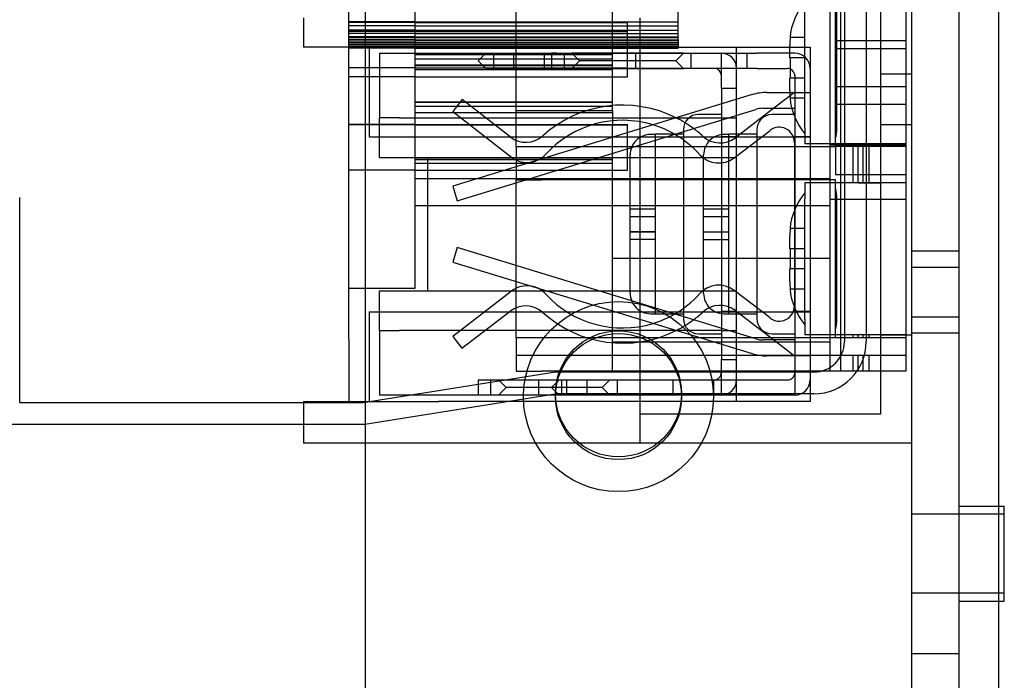
# Model space of a CAD drawing. Units: inches. Extents: x -155 to 43, y -20 to 85.
# Drawn here: x 13 to 15, y 29 to 30 of the extents above; entities that cross this region are included whole.
import ezdxf

# ---------------------------------------------------------------- set-up
doc = ezdxf.new("R2010")
doc.units = ezdxf.units.IN
doc.header["$MEASUREMENT"] = 0
doc.layers.add('BORDER', color=18, linetype='Continuous')

msp = doc.modelspace()

# ---------------------------------------------------------------- linework, layer by layer
at = {"layer": 'BORDER'}
for p, q in [((13.4811, 53.6279), (13.4811, 25.8779)), ((14.6526, 53.6279), (14.6526, 25.8779)), ((14.7311, 53.6279), (14.7311, 25.8779)), ((14.5592, 37.3579), (14.5592, 26.5679)), ((14.5492, 29.1779), (14.5492, 30.7529)), ((13.4492, 29.2411), (13.4492, 30.6884)), ((14.4202, 29.2439), (14.4202, 30.6869)), ((14.427, 30.6915), (14.427, 29.2365)), ((14.47, 30.6915), (14.47, 29.2365)), ((13.5792, 30.5892), (13.5792, 29.3416)), ((13.9692, 29.6923), (13.9692, 30.2385)), ((14.4992, 29.094), (14.4992, 30.184)), ((13.7792, 29.6209), (13.7792, 29.9329)), ((14.0992, 29.8374), (14.0992, 29.9404)), ((14.3992, 29.6209), (14.3992, 29.9329)), ((14.4092, 29.6209), (14.4092, 29.9329)), ((14.3492, 29.6581), (14.3492, 29.8956)), ((14.4123, 29.6581), (14.4123, 29.8956)), ((13.3592, 29.876), (13.3592, 29.818)), ((14.0242, 29.818), (14.0242, 29.876)), ((13.5792, 29.8681), (13.4492, 29.8681)), ((13.5792, 29.8668), (13.4492, 29.8668)), ((13.5792, 29.8598), (13.4492, 29.8598)), ((13.5792, 29.8514), (13.4492, 29.8514)), ((13.5792, 29.8681), (14.0992, 29.8681)), ((13.5792, 29.8668), (13.9992, 29.8668)), ((13.5792, 29.8598), (14.0992, 29.8598)), ((13.5792, 29.8514), (14.0992, 29.8514)), ((13.9992, 29.777), (13.9992, 29.8668)), ((13.5792, 29.849), (13.4492, 29.849)), ((13.5792, 29.8445), (13.4492, 29.8445)), ((13.5792, 29.838), (13.4492, 29.838)), ((13.5792, 29.8374), (13.4492, 29.8374)), ((13.5792, 29.8371), (13.4492, 29.8371)), ((13.4492, 29.8368), (13.5792, 29.8368)), ((13.5792, 29.8322), (13.4492, 29.8322)), ((13.5792, 29.832), (13.4492, 29.832)), ((13.5792, 29.8316), (13.4492, 29.8316)), ((13.5792, 29.849), (13.9992, 29.849)), ((13.5792, 29.8445), (14.0992, 29.8445)), ((13.5792, 29.838), (14.0992, 29.838)), ((13.5792, 29.8374), (14.0992, 29.8374)), ((13.5792, 29.8371), (14.0992, 29.8371)), ((13.5792, 29.8368), (14.0992, 29.8368)), ((13.5792, 29.8322), (14.0992, 29.8322)), ((13.5792, 29.832), (14.0992, 29.832)), ((13.5792, 29.8316), (14.0992, 29.8316)), ((14.0992, 29.8374), (14.0992, 29.8371)), ((14.0992, 29.8371), (14.0992, 29.8368)), ((14.0992, 29.8322), (14.0992, 29.8368)), ((14.0992, 29.8322), (14.0992, 29.8316)), ((14.0992, 29.8316), (14.0992, 29.8265)), ((14.3492, 29.8369), (14.3201, 29.8369)), ((13.371, 29.818), (13.3592, 29.818)), ((13.5975, 29.818), (13.371, 29.818)), ((13.5792, 29.8274), (13.4492, 29.8274)), ((13.5792, 29.8265), (13.4492, 29.8265)), ((13.5792, 29.8232), (13.4492, 29.8232)), ((13.5792, 29.8228), (13.4492, 29.8228)), ((13.5792, 29.82), (13.4492, 29.82)), ((13.5792, 29.8195), (13.4492, 29.8195)), ((13.5792, 29.8176), (13.4492, 29.8176)), ((13.5792, 29.8172), (13.4492, 29.8172)), ((13.5792, 29.8163), (13.4492, 29.8163)), ((13.5792, 29.8158), (13.4492, 29.8158)), ((13.5792, 29.8158), (13.4492, 29.8158)), ((13.4892, 29.818), (14.2142, 29.818)), ((13.4892, 29.818), (13.4892, 29.6405)), ((13.5792, 29.8274), (14.0992, 29.8274)), ((13.5792, 29.8265), (14.0992, 29.8265)), ((13.5792, 29.8232), (14.0992, 29.8232)), ((13.5792, 29.8228), (14.0992, 29.8228)), ((13.5792, 29.82), (14.0992, 29.82)), ((13.5792, 29.8195), (14.0992, 29.8195)), ((13.5792, 29.8176), (14.0992, 29.8176)), ((13.5792, 29.8172), (14.0992, 29.8172)), ((13.5792, 29.8163), (14.0992, 29.8163)), ((13.5792, 29.8158), (14.0992, 29.8158)), ((13.5792, 29.8158), (14.0992, 29.8158)), ((13.6258, 29.818), (13.5975, 29.818)), ((13.6258, 29.818), (14.3592, 29.818)), ((14.0242, 29.118), (14.0242, 29.818)), ((14.0992, 29.8265), (14.0992, 29.8228)), ((14.0992, 29.8228), (14.0992, 29.8195)), ((14.0992, 29.8195), (14.0992, 29.8172)), ((14.0992, 29.8172), (14.0992, 29.8158)), ((14.0992, 29.8158), (14.0992, 29.8158)), ((14.2142, 29.118), (14.2142, 29.818)), ((14.3192, 29.7969), (14.3192, 29.8214)), ((14.3592, 29.818), (14.3592, 29.118)), ((14.5492, 29.8304), (14.4092, 29.8304)), ((14.5492, 29.8144), (14.4092, 29.8144)), ((13.5092, 29.806), (13.5492, 29.806)), ((13.5092, 29.806), (13.5092, 29.6785)), ((13.5492, 29.806), (14.1842, 29.806)), ((13.9692, 29.8029), (13.5792, 29.8029)), ((13.9692, 29.7943), (13.5792, 29.7943)), ((13.7042, 29.791), (13.7192, 29.806)), ((13.7342, 29.806), (13.7342, 29.776)), ((13.7742, 29.806), (13.7742, 29.776)), ((13.8342, 29.806), (13.8342, 29.776)), ((13.8592, 29.8059), (13.8492, 29.8059)), ((13.8492, 29.8059), (13.8492, 29.7759)), ((13.8592, 29.8059), (13.8742, 29.8059)), ((13.8742, 29.8059), (13.8892, 29.8059)), ((13.8742, 29.8059), (13.8742, 29.7759)), ((14.1092, 29.8059), (13.8892, 29.8059)), ((13.8892, 29.8059), (13.9042, 29.7909)), ((13.9689, 29.8059), (13.9689, 29.7759)), ((14.0146, 29.8059), (14.0146, 29.7759)), ((14.0942, 29.7909), (14.1092, 29.8059)), ((14.1092, 29.8059), (14.1242, 29.8059)), ((14.1242, 29.8059), (14.2342, 29.8059)), ((14.1242, 29.8059), (14.1242, 29.7759)), ((14.1842, 29.806), (14.2142, 29.806)), ((14.1842, 29.736), (14.1842, 29.806)), ((14.2342, 29.8059), (14.2542, 29.8059)), ((14.2342, 29.8059), (14.2342, 29.7759)), ((14.3292, 29.8059), (14.2542, 29.8059)), ((14.3204, 29.7569), (14.3204, 29.7969)), ((14.3492, 29.7969), (14.3204, 29.7969)), ((13.5792, 29.777), (13.4492, 29.777)), ((13.9692, 29.7821), (13.5792, 29.7821)), ((13.9692, 29.7809), (13.5792, 29.7809)), ((13.5792, 29.777), (13.9992, 29.777)), ((13.9692, 29.7731), (13.5792, 29.7731)), ((13.7192, 29.776), (13.7042, 29.791)), ((13.7342, 29.776), (13.7192, 29.776)), ((14.0042, 29.776), (13.7342, 29.776)), ((13.8492, 29.7759), (13.8592, 29.7759)), ((13.8742, 29.7759), (13.8592, 29.7759)), ((13.8892, 29.7759), (13.8742, 29.7759)), ((13.9042, 29.7909), (13.8892, 29.7759)), ((13.8892, 29.7759), (14.1092, 29.7759)), ((14.0942, 29.7909), (13.9042, 29.7909)), ((13.9992, 29.7592), (13.9992, 29.777)), ((14.0242, 29.776), (14.0042, 29.776)), ((14.1692, 29.776), (14.0242, 29.776)), ((14.1092, 29.7759), (14.0942, 29.7909)), ((14.1242, 29.7759), (14.1092, 29.7759)), ((14.2342, 29.7759), (14.1242, 29.7759)), ((14.2542, 29.7759), (14.2342, 29.7759)), ((14.2542, 29.7759), (14.3142, 29.7759)), ((13.5792, 29.7592), (13.4492, 29.7592)), ((13.5792, 29.7592), (13.9992, 29.7592)), ((14.3192, 29.7324), (14.3192, 29.7569)), ((14.3492, 29.7569), (14.3204, 29.7569)), ((14.3292, 29.7609), (14.3292, 29.1309)), ((14.4992, 29.7649), (14.5592, 29.7649)), ((14.1842, 29.736), (14.1842, 29.201)), ((14.2142, 29.736), (14.1842, 29.736)), ((14.5492, 29.7394), (14.4092, 29.7394)), ((14.2449, 29.7241), (13.6542, 29.5434)), ((14.2742, 29.7284), (14.3592, 29.7284)), ((14.3284, 29.7284), (14.2875, 29.6971)), ((14.3492, 29.7169), (14.3201, 29.7169)), ((13.9692, 29.7094), (13.5792, 29.7094)), ((13.9692, 29.7084), (13.5792, 29.7084)), ((13.9692, 29.7009), (13.5792, 29.7009)), ((13.9692, 29.7004), (13.5792, 29.7004)), ((13.6726, 29.7142), (13.6542, 29.6905)), ((13.7676, 29.6405), (13.6726, 29.7142)), ((14.2875, 29.6971), (14.2119, 29.6391)), ((14.2667, 29.6971), (14.3292, 29.6971)), ((14.5492, 29.7044), (14.4092, 29.7044)), ((13.5492, 29.6785), (13.5092, 29.6785)), ((13.5092, 29.6), (13.5092, 29.6785)), ((13.5492, 29.6785), (14.1842, 29.6785)), ((13.9692, 29.6882), (13.5792, 29.6882)), ((13.6542, 29.6905), (13.77, 29.6006)), ((13.663, 29.5147), (14.2521, 29.6949)), ((13.9692, 29.6923), (13.7792, 29.6923)), ((13.9692, 29.6923), (13.9692, 29.6623)), ((14.1842, 29.685), (14.1392, 29.685)), ((14.1842, 29.6785), (14.2142, 29.6785)), ((14.3292, 29.6849), (14.2842, 29.6849)), ((13.5792, 29.6649), (13.4492, 29.6649)), ((13.5792, 29.6648), (13.4492, 29.6648)), ((13.5792, 29.6649), (13.9992, 29.6649)), ((13.5792, 29.6648), (13.9992, 29.6648)), ((13.9692, 29.1779), (13.9692, 29.6623)), ((13.9992, 29.575), (13.9992, 29.6649)), ((14.3492, 29.6581), (14.3492, 29.6269)), ((14.4992, 29.665), (14.5592, 29.665)), ((13.4892, 29.6405), (14.3592, 29.6405)), ((14.0542, 29.6454), (14.0442, 29.6454)), ((14.0542, 29.6454), (14.0542, 29.646)), ((14.1092, 29.646), (14.0542, 29.646)), ((14.0542, 29.4985), (14.0542, 29.6454)), ((14.1092, 29.655), (14.1092, 29.282)), ((14.2142, 29.641), (14.1842, 29.641)), ((14.1992, 29.6453), (14.1892, 29.6453)), ((14.1992, 29.6453), (14.1992, 29.6459)), ((14.2542, 29.6459), (14.1992, 29.6459)), ((14.1992, 29.4984), (14.1992, 29.6453)), ((14.2092, 29.5993), (14.2802, 29.6536)), ((14.2542, 29.6549), (14.2542, 29.2819)), ((14.3592, 29.6409), (14.3292, 29.6409)), ((13.8292, 29.6209), (13.7792, 29.6209)), ((13.7792, 29.6209), (13.7792, 29.5559)), ((14.4092, 29.6209), (13.8292, 29.6209)), ((14.3284, 29.6298), (14.3284, 29.307)), ((14.4092, 29.6269), (14.3492, 29.6269)), ((14.3992, 29.625), (14.5492, 29.625)), ((14.3992, 29.5559), (14.3992, 29.6209)), ((14.5492, 29.6269), (14.4092, 29.6269)), ((14.5492, 29.6214), (14.4092, 29.6214)), ((14.4092, 29.6209), (14.4092, 29.5664)), ((14.4442, 29.5499), (14.4442, 29.6269)), ((14.4542, 29.5499), (14.4542, 29.6269)), ((14.4992, 29.6269), (14.4542, 29.6269)), ((14.4642, 29.5499), (14.4642, 29.6269)), ((14.4762, 29.5499), (14.4762, 29.6269)), ((13.5092, 29.6), (14.2142, 29.6)), ((13.6042, 29.6), (13.6042, 29.337)), ((14.0042, 29.3319), (14.0042, 29.6052)), ((14.1492, 29.3317), (14.1492, 29.6051)), ((13.9692, 29.5959), (13.5792, 29.5959)), ((13.9692, 29.5954), (13.5792, 29.5954)), ((13.9692, 29.5884), (13.5792, 29.5884)), ((13.5792, 29.575), (13.4492, 29.575)), ((13.5792, 29.5749), (13.4492, 29.5749)), ((13.5792, 29.575), (13.9992, 29.575)), ((13.5792, 29.5749), (13.9992, 29.5749)), ((13.9992, 29.5749), (13.9992, 29.575)), ((14.4092, 29.5664), (14.5492, 29.5664)), ((13.9692, 29.5579), (13.5792, 29.5579)), ((13.6542, 29.5434), (13.663, 29.5147)), ((13.7792, 29.5559), (13.8292, 29.5559)), ((13.7792, 29.2439), (13.7792, 29.5559)), ((14.4092, 29.5559), (13.8292, 29.5559)), ((14.3992, 29.5579), (13.9692, 29.5579)), ((14.3492, 29.5499), (14.3492, 29.5186)), ((14.4092, 29.5499), (14.3492, 29.5499)), ((14.3992, 29.2089), (14.3992, 29.5559)), ((14.4092, 29.2439), (14.4092, 29.5559)), ((14.5492, 29.5499), (14.4092, 29.5499)), ((14.4542, 29.5499), (14.4992, 29.5499)), ((12.7992, 29.2411), (12.7992, 29.521)), ((13.9692, 29.5045), (13.5792, 29.5045)), ((14.3992, 29.5045), (13.9692, 29.5045)), ((14.3492, 29.2811), (14.3492, 29.5186)), ((14.5492, 29.517), (14.3992, 29.517)), ((14.4123, 29.2811), (14.4123, 29.5186)), ((14.0042, 29.4985), (14.0542, 29.4985)), ((14.0042, 29.4835), (14.0542, 29.4835)), ((14.0542, 29.4835), (14.0542, 29.4985)), ((14.0542, 29.4535), (14.0542, 29.4835)), ((14.1492, 29.4984), (14.1992, 29.4984)), ((14.1492, 29.4834), (14.1992, 29.4834)), ((14.1492, 29.4834), (14.1992, 29.4834)), ((14.1992, 29.4834), (14.1992, 29.4984)), ((14.1992, 29.4534), (14.1992, 29.4834)), ((14.0042, 29.4536), (14.0542, 29.4536)), ((14.0042, 29.4535), (14.0542, 29.4535)), ((14.0542, 29.4385), (14.0542, 29.4535)), ((14.1492, 29.4534), (14.1992, 29.4534)), ((14.1992, 29.4384), (14.1992, 29.4534)), ((14.3192, 29.4199), (14.3192, 29.4444)), ((14.3492, 29.4599), (14.3201, 29.4599)), ((14.0042, 29.4385), (14.0542, 29.4385)), ((14.0542, 29.2917), (14.0542, 29.4385)), ((14.1492, 29.4384), (14.1992, 29.4384)), ((14.1992, 29.2916), (14.1992, 29.4384)), ((13.663, 29.4221), (13.6542, 29.3934)), ((14.2521, 29.242), (13.663, 29.4221)), ((14.3204, 29.3799), (14.3204, 29.4199)), ((14.3492, 29.4199), (14.3204, 29.4199)), ((14.6526, 29.415), (14.5592, 29.415)), ((13.6542, 29.3934), (14.2449, 29.2128)), ((14.3992, 29.4004), (13.9692, 29.4004)), ((14.3192, 29.3554), (14.3192, 29.3799)), ((14.3492, 29.3799), (14.3204, 29.3799)), ((14.6526, 29.3829), (14.5592, 29.3829)), ((13.5792, 29.3416), (13.4492, 29.3416)), ((13.5092, 29.2585), (13.5092, 29.337)), ((13.5092, 29.337), (14.2142, 29.337)), ((13.77, 29.3363), (13.6542, 29.2464)), ((14.2802, 29.2832), (14.2092, 29.3376)), ((14.3492, 29.3399), (14.3201, 29.3399)), ((13.4892, 29.2955), (14.3592, 29.2955)), ((13.4892, 29.2955), (13.4892, 29.118)), ((13.6719, 29.2234), (13.7676, 29.2968)), ((14.0442, 29.2917), (14.0542, 29.2917)), ((14.0542, 29.291), (14.0542, 29.2917)), ((14.1092, 29.291), (14.0542, 29.291)), ((14.2142, 29.296), (14.1842, 29.296)), ((14.1892, 29.2916), (14.1992, 29.2916)), ((14.1992, 29.2909), (14.1992, 29.2916)), ((14.2542, 29.2909), (14.1992, 29.2909)), ((14.2119, 29.2977), (14.2875, 29.2398)), ((14.3592, 29.2959), (14.3292, 29.2959)), ((14.3492, 29.2811), (14.3492, 29.2499)), ((14.6526, 29.285), (14.5592, 29.285)), ((13.5092, 29.2585), (13.5492, 29.2585)), ((13.5092, 29.2585), (13.5092, 29.131)), ((14.1842, 29.2585), (13.5492, 29.2585)), ((14.1392, 29.252), (14.1842, 29.252)), ((14.1842, 29.2585), (14.2142, 29.2585)), ((14.2842, 29.2519), (14.3292, 29.2519)), ((14.4092, 29.2499), (14.3492, 29.2499)), ((14.5492, 29.2499), (14.4092, 29.2499)), ((14.4442, 29.2439), (14.4442, 29.2499)), ((14.4542, 29.2439), (14.4542, 29.2499)), ((14.4992, 29.2499), (14.4542, 29.2499)), ((14.4642, 29.2439), (14.4642, 29.2499)), ((14.4762, 29.2439), (14.4762, 29.2499)), ((14.4992, 29.25), (14.5592, 29.25)), ((14.6526, 29.2529), (14.5592, 29.2529)), ((12.7992, 29.116), (12.7992, 29.2411)), ((13.4492, 29.2411), (13.4492, 29.116)), ((13.6542, 29.2464), (13.6719, 29.2234)), ((13.8292, 29.2439), (13.7792, 29.2439)), ((13.7792, 29.2439), (13.7792, 29.1779)), ((14.4092, 29.2439), (13.8292, 29.2439)), ((14.3992, 29.2354), (13.9692, 29.2354)), ((14.3292, 29.2398), (14.2667, 29.2398)), ((14.2875, 29.2398), (14.3284, 29.2084)), ((14.5492, 29.2439), (14.4092, 29.2439)), ((14.4202, 29.2089), (14.4202, 29.2439)), ((14.5492, 29.2089), (13.7792, 29.2089)), ((14.1842, 29.201), (14.2142, 29.201)), ((14.1842, 29.131), (14.1842, 29.201)), ((14.3592, 29.2084), (14.2742, 29.2084)), ((14.3992, 29.1779), (14.3992, 29.2089)), ((14.4202, 29.1779), (14.4202, 29.2089)), ((14.4442, 29.1779), (14.4442, 29.2089)), ((14.4542, 29.1779), (14.4542, 29.2089)), ((14.4642, 29.1779), (14.4642, 29.2089)), ((14.4762, 29.1779), (14.4762, 29.2089)), ((13.857, 29.1765), (13.477, 29.116)), ((13.7792, 29.1779), (13.8292, 29.1779)), ((14.5492, 29.1779), (13.8292, 29.1779)), ((14.367, 29.1765), (13.857, 29.1765)), ((13.7042, 29.161), (13.7242, 29.161)), ((13.7042, 29.161), (13.7042, 29.131)), ((13.7242, 29.161), (14.1692, 29.161)), ((13.7292, 29.131), (13.7292, 29.161)), ((13.7592, 29.146), (13.7442, 29.161)), ((13.8239, 29.131), (13.8239, 29.161)), ((13.8492, 29.1459), (13.8642, 29.1609)), ((13.8642, 29.1609), (13.8792, 29.1609)), ((13.8696, 29.131), (13.8696, 29.161)), ((13.8792, 29.1309), (13.8792, 29.1609)), ((13.8792, 29.1609), (14.3092, 29.1609)), ((13.9192, 29.1309), (13.9192, 29.1609)), ((13.9642, 29.161), (13.9492, 29.146)), ((13.9792, 29.1609), (13.9792, 29.161)), ((13.9792, 29.1309), (13.9792, 29.1609)), ((14.0892, 29.131), (14.0892, 29.161)), ((14.1692, 29.1309), (14.1692, 29.1609)), ((14.3092, 29.1609), (14.3142, 29.1609)), ((13.8604, 29.1335), (13.4804, 29.073)), ((13.7442, 29.131), (13.7592, 29.146)), ((13.9492, 29.146), (13.7592, 29.146)), ((13.8642, 29.1309), (13.8492, 29.1459)), ((14.367, 29.1335), (13.8604, 29.1335)), ((13.9492, 29.146), (13.9642, 29.131)), ((13.4492, 29.116), (12.7992, 29.116)), ((13.3592, 29.118), (13.371, 29.118)), ((13.3592, 29.118), (13.3592, 29.036)), ((13.371, 29.118), (13.5975, 29.118)), ((13.477, 29.116), (13.4492, 29.116)), ((13.5492, 29.131), (13.5092, 29.131)), ((14.1842, 29.131), (13.5492, 29.131)), ((13.5975, 29.118), (13.6258, 29.118)), ((14.3592, 29.118), (13.6258, 29.118)), ((13.8792, 29.1309), (13.8642, 29.1309)), ((14.3092, 29.1309), (13.8792, 29.1309)), ((14.0242, 29.036), (14.0242, 29.118)), ((14.2142, 29.131), (14.1842, 29.131)), ((14.3292, 29.1309), (14.3092, 29.1309)), ((14.0242, 29.094), (14.4992, 29.094)), ((13.4804, 29.073), (12.6042, 29.073)), ((13.371, 29.036), (13.3592, 29.036)), ((13.5975, 29.036), (13.371, 29.036)), ((13.6258, 29.036), (13.5975, 29.036)), ((14.5592, 29.036), (13.6258, 29.036)), ((14.6526, 28.9119), (14.7426, 28.9119)), ((14.7426, 28.7239), (14.7426, 28.9119)), ((14.7426, 28.8959), (14.5592, 28.8959)), ((14.7426, 28.7399), (14.5592, 28.7399)), ((14.6526, 28.7239), (14.7426, 28.7239)), ((14.6526, 28.6199), (14.5592, 28.6199))]:
    msp.add_line(p, q, dxfattribs=at)
for centre, radius in [((13.9811, 29.1279), 0.1875), ((13.9811, 29.1335), 0.1245), ((13.9811, 29.128), 0.1245)]:
    msp.add_circle(centre, radius, dxfattribs=at)
for centre, radius, start, end in [((14.4442, 29.8257), 0.125, 139.4642, 174.8408), ((14.1842, 29.776), 0.03, 0, 90), ((14.3292, 29.7759), 0.03, 0, 90), ((14.1692, 29.761), 0.015, 0, 90), ((14.3142, 29.7609), 0.015, 0, 90), ((14.2742, 29.6284), 0.1, 90, 107.0029), ((14.4442, 29.7281), 0.125, 185.1592, 220.5358), ((13.9892, 29.4684), 0.235, 63.227, 132.0801), ((14.2667, 29.6471), 0.05, 90, 107.0029), ((13.9892, 29.4684), 0.235, 53.4722, 63.227), ((14.1392, 29.655), 0.03, 90, 180), ((14.2842, 29.6549), 0.03, 90, 180), ((13.9892, 29.4684), 0.205, 72.8679, 137.6859), ((13.9892, 29.4684), 0.205, 59.9542, 72.8679), ((13.9892, 29.4684), 0.235, 47.5775, 53.4722), ((14.2984, 29.6298), 0.03, 0, 127.4733), ((13.7982, 29.68), 0.05, 232.1843, 312.0801), ((13.9892, 29.4684), 0.205, 41.9717, 59.9542), ((14.1815, 29.6788), 0.05, 227.5775, 307.4733), ((13.8007, 29.6401), 0.05, 232.1843, 279.9223), ((13.8007, 29.6401), 0.05, 294.0834, 317.6859), ((14.1788, 29.639), 0.05, 221.9717, 307.4733), ((13.8007, 29.6401), 0.05, 279.9223, 294.0834), ((14.4442, 29.4487), 0.125, 139.4642, 174.8408), ((13.8007, 29.2968), 0.05, 80.0777, 127.8157), ((13.8007, 29.2968), 0.05, 65.9166, 80.0777), ((14.1788, 29.2979), 0.05, 52.5267, 138.0283), ((13.8007, 29.2968), 0.05, 42.3141, 65.9166), ((13.9892, 29.4684), 0.205, 222.3141, 287.1321), ((13.9892, 29.4684), 0.205, 300.0458, 318.0283), ((14.4442, 29.3511), 0.125, 185.1592, 220.5358), ((13.798, 29.2571), 0.05, 47.8644, 127.4733), ((14.1815, 29.258), 0.05, 52.5267, 132.4225), ((14.2984, 29.307), 0.03, 232.5267, 0), ((13.9892, 29.4684), 0.235, 227.8644, 296.773), ((13.9892, 29.4684), 0.205, 287.1321, 300.0458), ((13.9892, 29.4684), 0.235, 306.5278, 312.4225), ((13.9892, 29.4684), 0.235, 296.773, 306.5278), ((14.1392, 29.282), 0.03, 180, 270), ((14.2842, 29.2819), 0.03, 180, 270), ((14.2667, 29.2898), 0.05, 252.9971, 270), ((14.367, 29.2365), 0.06, 270, 0), ((14.367, 29.2365), 0.103, 270, 0), ((14.2742, 29.3084), 0.1, 252.9971, 270), ((14.1692, 29.176), 0.015, 270, 0), ((14.1842, 29.161), 0.03, 270, 0), ((14.3292, 29.1609), 0.03, 270, 0)]:
    msp.add_arc(centre, radius, start, end, dxfattribs=at)
for centre, major_axis, ratio, start_param, end_param in [((14.3991, 29.6581), (0, -0.0312), 0.42, 0.878692, 1.570796), ((14.4542, 29.6581), (0, 0.0312), 0.133333, 3.141593, 3.149593), ((14.4642, 29.6581), (0, 0.0312), 0.133333, 3.141593, 3.149593), ((14.4765, 29.6581), (0, -0.0312), 0.973333, 6.275185, 6.283185), ((14.4994, 29.6581), (0, -0.0312), 0.666667, 6.275185, 6.283185), ((14.4542, 29.5186), (0, -0.0312), 0.133333, 3.133593, 3.141593), ((14.4642, 29.5186), (0, -0.0312), 0.133333, 3.133593, 3.141593), ((14.4765, 29.5186), (0, 0.0312), 0.973333, 0, 0.008), ((14.4994, 29.5186), (0, 0.0312), 0.666667, 0, 0.008), ((14.3991, 29.5186), (0, 0.0312), 0.42, 4.712389, 5.404493), ((14.3991, 29.2811), (0, -0.0312), 0.42, 0.878692, 1.570796), ((14.4542, 29.2811), (0, 0.0312), 0.133333, 3.141593, 3.149593), ((14.4642, 29.2811), (0, 0.0312), 0.133333, 3.141593, 3.149593), ((14.4765, 29.2811), (0, -0.0312), 0.973333, 6.275185, 6.283185), ((14.4994, 29.2811), (0, -0.0312), 0.666667, 6.275185, 6.283185)]:
    msp.add_ellipse(centre, major_axis=major_axis, ratio=ratio, start_param=start_param, end_param=end_param, dxfattribs=at)
for points in [[(14.3201, 29.8369), (14.3195, 29.8316), (14.3192, 29.8263), (14.3192, 29.8214)], [(14.3197, 29.8369), (14.3198, 29.8369), (14.3198, 29.8369), (14.3201, 29.8369)], [(14.3192, 29.7969), (14.3194, 29.7969), (14.3196, 29.7969), (14.3204, 29.7969)], [(14.3204, 29.7569), (14.3196, 29.7569), (14.3194, 29.7569), (14.3192, 29.7569)], [(14.3192, 29.7324), (14.3192, 29.7275), (14.3195, 29.7222), (14.3201, 29.7169)], [(14.3201, 29.7169), (14.3198, 29.7169), (14.3198, 29.7169), (14.3197, 29.7169)], [(14.3201, 29.4599), (14.3195, 29.4546), (14.3192, 29.4493), (14.3192, 29.4444)], [(14.3197, 29.4599), (14.3198, 29.4599), (14.3198, 29.4599), (14.3201, 29.4599)], [(14.3192, 29.4199), (14.3194, 29.4199), (14.3196, 29.4199), (14.3204, 29.4199)], [(14.3204, 29.3799), (14.3196, 29.3799), (14.3194, 29.3799), (14.3192, 29.3799)], [(14.3192, 29.3554), (14.3192, 29.3505), (14.3195, 29.3452), (14.3201, 29.3399)], [(14.3201, 29.3399), (14.3198, 29.3399), (14.3198, 29.3399), (14.3197, 29.3399)]]:
    msp.add_open_spline(points, degree=3, dxfattribs=at)
for points, knots in [([(14.0442, 29.6454), (14.0393, 29.6454), (14.0335, 29.6443), (14.0244, 29.6405), (14.0195, 29.6372), (14.0125, 29.6302), (14.0092, 29.6252), (14.0054, 29.6161), (14.0042, 29.6102), (14.0042, 29.6052)], [0, 0, 0, 0, 0.0375655, 0.0375655, 0.0752001, 0.0752001, 0.1129427, 0.1129427, 0.1508282, 0.1508282, 0.1508282, 0.1508282]), ([(14.1892, 29.6453), (14.1843, 29.6453), (14.1785, 29.6441), (14.1694, 29.6404), (14.1645, 29.6371), (14.1575, 29.6301), (14.1542, 29.6251), (14.1504, 29.6159), (14.1492, 29.6101), (14.1492, 29.6051)], [0, 0, 0, 0, 0.0375655, 0.0375655, 0.0752001, 0.0752001, 0.1129427, 0.1129427, 0.1508282, 0.1508282, 0.1508282, 0.1508282]), ([(14.0042, 29.3319), (14.0042, 29.3269), (14.0054, 29.321), (14.0092, 29.3119), (14.0125, 29.3069), (14.0195, 29.2999), (14.0244, 29.2966), (14.0335, 29.2928), (14.0393, 29.2917), (14.0442, 29.2917)], [-0.1508282, -0.1508282, -0.1508282, -0.1508282, -0.1129427, -0.1129427, -0.0752001, -0.0752001, -0.0375655, -0.0375655, 0, 0, 0, 0]), ([(14.1492, 29.3317), (14.1492, 29.3268), (14.1504, 29.3209), (14.1542, 29.3117), (14.1575, 29.3068), (14.1645, 29.2998), (14.1694, 29.2965), (14.1785, 29.2927), (14.1843, 29.2916), (14.1892, 29.2916)], [-0.1508282, -0.1508282, -0.1508282, -0.1508282, -0.1129427, -0.1129427, -0.0752001, -0.0752001, -0.0375655, -0.0375655, 0, 0, 0, 0]), ([(14.3142, 29.1609), (14.3162, 29.1609), (14.3181, 29.1613), (14.3215, 29.1627), (14.323, 29.1636), (14.3258, 29.1661), (14.3271, 29.168), (14.3289, 29.1719), (14.3292, 29.174), (14.3292, 29.1759)], [0.19191366, 0.19191366, 0.19191366, 0.19191366, 0.2070676, 0.2070676, 0.22222154, 0.22222154, 0.2446027, 0.2446027, 0.26698387, 0.26698387, 0.26698387, 0.26698387])]:
    msp.add_open_spline(points, degree=3, knots=knots, dxfattribs=at)

doc.saveas('drawing.dxf')
